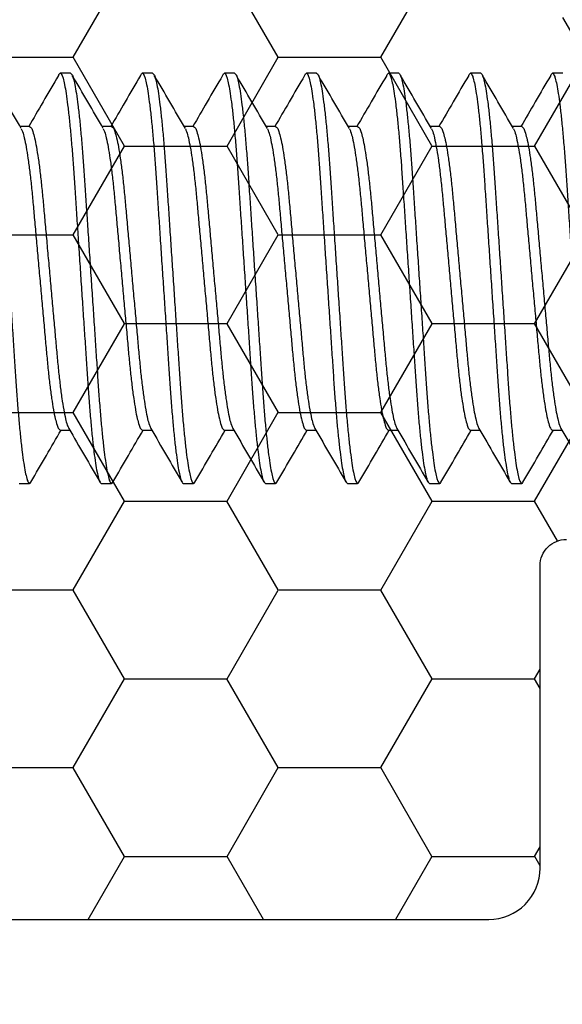
# Model space of a CAD drawing. Units: inches. Extents: x 0 to 298, y 0 to 50.
# Drawn here: x 10 to 10, y 19 to 19 of the extents above; entities that cross this region are included whole.
import ezdxf

# ---------------------------------------------------------------- set-up
doc = ezdxf.new("R2010")
doc.units = ezdxf.units.IN
doc.header["$LTSCALE"] = 0.25
doc.header["$MEASUREMENT"] = 0
doc.layers.add('Arcadia-Profile', color=6, linetype='Continuous')
doc.layers.add('Arcadia-Shade', color=8, linetype='Continuous')
pattern_1 = [(0, (-18.35598, -59.38041), (0.09375, 0.054126588), [0.0625, -0.125]), (120, (-18.35598, -59.38041), (-0.09375, 0.054126588), [0.0625, -0.125]), (60, (-18.35598, -59.38041), (0, 0.108253175), [-0.125, 0.0625])]

# ---------------------------------------------------------------- blocks, each defined once
blk = doc.blocks.new('*U197')
at = {"layer": 'Arcadia-Profile'}
for p, q in [((5.30625, 0.125), (5.3, 0.125)), ((5.35625, 0.125), (5.35, 0.125)), ((5.40625, 0.125), (5.4, 0.125)), ((5.45625, 0.125), (5.45, 0.125)), ((5.50625, 0.125), (5.5, 0.125)), ((5.55625, 0.125), (5.55, 0.125)), ((5.60625, 0.125), (5.6, 0.125)), ((5.28125, 0.09252), (5.27551, 0.09252)), ((5.28125, 0.09252), (5.27551, 0.09252)), ((5.33125, 0.09252), (5.32551, 0.09252)), ((5.33125, 0.09252), (5.32551, 0.09252)), ((5.38125, 0.09252), (5.37551, 0.09252)), ((5.38125, 0.09252), (5.37551, 0.09252)), ((5.38125, 0.09252), (5.37551, 0.09252)), ((5.43125, 0.09252), (5.42551, 0.09252)), ((5.43125, 0.09252), (5.42551, 0.09252)), ((5.48125, 0.09252), (5.47551, 0.09252)), ((5.48125, 0.09252), (5.47551, 0.09252)), ((5.53125, 0.09252), (5.52551, 0.09252)), ((5.53125, 0.09252), (5.52551, 0.09252)), ((5.58125, 0.09252), (5.57551, 0.09252)), ((5.58125, 0.09252), (5.57551, 0.09252)), ((5.3, -0.09252), (5.30573, -0.09252)), ((5.35, -0.09252), (5.35573, -0.09252)), ((5.4, -0.09252), (5.40573, -0.09252)), ((5.45, -0.09252), (5.45573, -0.09252)), ((5.5, -0.09252), (5.50573, -0.09252)), ((5.55, -0.09252), (5.55573, -0.09252)), ((5.6, -0.09252), (5.60573, -0.09252)), ((5.275, -0.125), (5.28125, -0.125)), ((5.325, -0.125), (5.33125, -0.125)), ((5.375, -0.125), (5.38125, -0.125)), ((5.425, -0.125), (5.43125, -0.125)), ((5.475, -0.125), (5.48125, -0.125)), ((5.525, -0.125), (5.53125, -0.125)), ((5.575, -0.125), (5.58125, -0.125))]:
    blk.add_line(p, q, dxfattribs=at)
for points, knots in [([(5.25625, 0.125), (5.25654, 0.12477), (5.25748, 0.12403), (5.25803, 0.12144), (5.25902, 0.11768), (5.25987, 0.11221), (5.26083, 0.10534), (5.26175, 0.09709), (5.26266, 0.08767), (5.26353, 0.07729), (5.26435, 0.06614), (5.26513, 0.05424), (5.26598, 0.04157), (5.26688, 0.02815), (5.2678, 0.01421), (5.26875, 0), (5.2697, -0.01421), (5.27063, -0.02815), (5.27152, -0.04157), (5.27237, -0.05424), (5.27315, -0.06614), (5.27397, -0.07729), (5.27484, -0.08767), (5.27575, -0.09709), (5.27668, -0.10533), (5.27763, -0.11224), (5.27848, -0.11761), (5.27948, -0.12158), (5.28001, -0.12378), (5.28126, -0.12536), (5.28177, -0.12465), (5.28202, -0.1243)], [0, 0, 0, 0, 0.004313, 0.013906, 0.029542, 0.051299, 0.078934, 0.111944, 0.149615, 0.191072, 0.235349, 0.282065, 0.332405, 0.385787, 0.44131, 0.497939, 0.554567, 0.61009, 0.663473, 0.713813, 0.760529, 0.804805, 0.846262, 0.883933, 0.916944, 0.944578, 0.966335, 0.981972, 0.991565, 0.995878, 1, 1, 1, 1]), ([(5.27622, 0.09131), (5.27307, 0.09671), (5.26676, 0.10752), (5.26046, 0.11833), (5.25731, 0.12375)], [0, 0, 0, 0, 0.4995571, 1, 1, 1, 1]), ([(5.29894, 0.12375), (5.29579, 0.11833), (5.28973, 0.10792), (5.28366, 0.09752), (5.28074, 0.09252)], [0, 0, 0, 0, 0.519922, 1, 1, 1, 1]), ([(5.29894, 0.12359), (5.299, 0.12381), (5.29917, 0.12436), (5.30002, 0.12538), (5.30122, 0.12378), (5.30179, 0.12158), (5.30277, 0.11761), (5.30363, 0.11224), (5.30458, 0.10533), (5.3055, 0.09709), (5.30641, 0.08767), (5.30728, 0.07729), (5.3081, 0.06614), (5.30888, 0.05424), (5.30973, 0.04157), (5.31063, 0.02815), (5.31155, 0.01421), (5.3125, 0), (5.31345, -0.01421), (5.31438, -0.02815), (5.31527, -0.04157), (5.31612, -0.05424), (5.3169, -0.06614), (5.31772, -0.07729), (5.31859, -0.08767), (5.3195, -0.09709), (5.32043, -0.10534), (5.32138, -0.11221), (5.32223, -0.11768), (5.32323, -0.12144), (5.32377, -0.12403), (5.32471, -0.12477), (5.325, -0.125)], [0, 0, 0, 0, 0.002856, 0.007156, 0.011458, 0.021022, 0.03661, 0.058301, 0.085851, 0.118761, 0.156317, 0.197648, 0.241789, 0.288363, 0.338549, 0.391769, 0.447122, 0.503578, 0.560034, 0.615388, 0.668608, 0.718794, 0.765368, 0.809509, 0.850839, 0.888395, 0.921305, 0.948856, 0.970546, 0.986135, 0.995698, 1, 1, 1, 1]), ([(5.30625, 0.125), (5.30654, 0.12477), (5.30748, 0.12403), (5.30803, 0.12144), (5.30902, 0.11768), (5.30987, 0.11221), (5.31083, 0.10534), (5.31175, 0.09709), (5.31266, 0.08767), (5.31353, 0.07729), (5.31435, 0.06614), (5.31513, 0.05424), (5.31598, 0.04157), (5.31688, 0.02815), (5.3178, 0.01421), (5.31875, 0), (5.3197, -0.01421), (5.32063, -0.02815), (5.32152, -0.04157), (5.32237, -0.05424), (5.32315, -0.06614), (5.32397, -0.07729), (5.32484, -0.08767), (5.32575, -0.09709), (5.32668, -0.10533), (5.32763, -0.11224), (5.32848, -0.11761), (5.32948, -0.12158), (5.33001, -0.12378), (5.33126, -0.12536), (5.33177, -0.12465), (5.33202, -0.1243)], [0, 0, 0, 0, 0.004313, 0.013906, 0.029542, 0.051299, 0.078934, 0.111945, 0.149615, 0.191072, 0.235349, 0.282065, 0.332405, 0.385787, 0.44131, 0.497939, 0.554568, 0.610091, 0.663473, 0.713813, 0.760529, 0.804806, 0.846263, 0.883933, 0.916944, 0.944579, 0.966336, 0.981972, 0.991565, 0.995878, 1, 1, 1, 1]), ([(5.32622, 0.09131), (5.32307, 0.09671), (5.31676, 0.10752), (5.31046, 0.11833), (5.30731, 0.12375)], [0, 0, 0, 0, 0.499557, 1, 1, 1, 1]), ([(5.34894, 0.12375), (5.34579, 0.11833), (5.33973, 0.10792), (5.33366, 0.09752), (5.33074, 0.09252)], [0, 0, 0, 0, 0.519922, 1, 1, 1, 1]), ([(5.34894, 0.12359), (5.349, 0.12381), (5.34917, 0.12436), (5.35002, 0.12538), (5.35122, 0.12378), (5.35178, 0.12158), (5.35277, 0.11761), (5.35363, 0.11224), (5.35458, 0.10533), (5.3555, 0.09709), (5.35641, 0.08767), (5.35728, 0.07729), (5.3581, 0.06614), (5.35888, 0.05424), (5.35973, 0.04157), (5.36063, 0.02815), (5.36155, 0.01421), (5.3625, 0), (5.36345, -0.01421), (5.36438, -0.02815), (5.36527, -0.04157), (5.36612, -0.05424), (5.3669, -0.06614), (5.36772, -0.07729), (5.36859, -0.08767), (5.3695, -0.09709), (5.37043, -0.10534), (5.37138, -0.11221), (5.37223, -0.11768), (5.37323, -0.12144), (5.37377, -0.12403), (5.37471, -0.12477), (5.375, -0.125)], [0, 0, 0, 0, 0.002857, 0.0071573, 0.0114575, 0.0210209, 0.0366094, 0.0582999, 0.0858506, 0.1187605, 0.1563166, 0.1976471, 0.2417885, 0.2883624, 0.3385487, 0.3917687, 0.4471225, 0.5035785, 0.5600345, 0.6153882, 0.6686081, 0.7187945, 0.7653684, 0.8095097, 0.8508402, 0.8883963, 0.9213065, 0.9488569, 0.9705474, 0.9861364, 0.9956997, 1, 1, 1, 1]), ([(5.35625, 0.125), (5.35654, 0.12477), (5.35748, 0.12403), (5.35803, 0.12144), (5.35902, 0.11768), (5.35987, 0.11221), (5.36083, 0.10534), (5.36175, 0.09709), (5.36266, 0.08767), (5.36353, 0.07729), (5.36435, 0.06614), (5.36513, 0.05424), (5.36598, 0.04157), (5.36687, 0.02815), (5.3678, 0.01421), (5.36875, 0), (5.3697, -0.01421), (5.37063, -0.02815), (5.37152, -0.04157), (5.37237, -0.05424), (5.37315, -0.06614), (5.37397, -0.07729), (5.37484, -0.08767), (5.37575, -0.09709), (5.37668, -0.10533), (5.37763, -0.11224), (5.37848, -0.11761), (5.37948, -0.12158), (5.38001, -0.12378), (5.38126, -0.12536), (5.38177, -0.12465), (5.38202, -0.1243)], [0, 0, 0, 0, 0.004313, 0.013906, 0.029543, 0.051299, 0.078934, 0.111945, 0.149616, 0.191073, 0.235349, 0.282065, 0.332405, 0.385788, 0.441311, 0.497939, 0.554568, 0.610091, 0.663473, 0.713813, 0.76053, 0.804806, 0.846263, 0.883934, 0.916944, 0.944579, 0.966336, 0.981972, 0.991565, 0.995878, 1, 1, 1, 1]), ([(5.37622, 0.09131), (5.37307, 0.09671), (5.36676, 0.10752), (5.36046, 0.11833), (5.35731, 0.12375)], [0, 0, 0, 0, 0.4995571, 1, 1, 1, 1]), ([(5.39894, 0.12375), (5.39579, 0.11833), (5.38973, 0.10792), (5.38366, 0.09752), (5.38074, 0.09252)], [0, 0, 0, 0, 0.519918, 1, 1, 1, 1]), ([(5.39894, 0.12359), (5.399, 0.12381), (5.39917, 0.12436), (5.40002, 0.12538), (5.40122, 0.12378), (5.40178, 0.12158), (5.40277, 0.11761), (5.40363, 0.11224), (5.40458, 0.10533), (5.4055, 0.09709), (5.40641, 0.08767), (5.40728, 0.07729), (5.4081, 0.06614), (5.40888, 0.05424), (5.40973, 0.04157), (5.41063, 0.02815), (5.41155, 0.01421), (5.4125, 0), (5.41345, -0.01421), (5.41438, -0.02815), (5.41527, -0.04157), (5.41612, -0.05424), (5.4169, -0.06614), (5.41772, -0.07729), (5.41859, -0.08767), (5.4195, -0.09709), (5.42043, -0.10534), (5.42138, -0.11221), (5.42223, -0.11768), (5.42323, -0.12144), (5.42377, -0.12403), (5.42471, -0.12477), (5.425, -0.125)], [0, 0, 0, 0, 0.002857, 0.007157, 0.011458, 0.021021, 0.036609, 0.0583, 0.085851, 0.118761, 0.156317, 0.197647, 0.241788, 0.288362, 0.338549, 0.391769, 0.447122, 0.503578, 0.560034, 0.615388, 0.668608, 0.718795, 0.765368, 0.80951, 0.85084, 0.888396, 0.921306, 0.948857, 0.970547, 0.986136, 0.9957, 1, 1, 1, 1]), ([(5.40625, 0.125), (5.40654, 0.12477), (5.40748, 0.12403), (5.40803, 0.12144), (5.40902, 0.11768), (5.40987, 0.11221), (5.41083, 0.10534), (5.41175, 0.09709), (5.41266, 0.08767), (5.41353, 0.07729), (5.41435, 0.06614), (5.41513, 0.05424), (5.41598, 0.04157), (5.41687, 0.02815), (5.4178, 0.01421), (5.41875, 0), (5.4197, -0.01421), (5.42063, -0.02815), (5.42152, -0.04157), (5.42237, -0.05424), (5.42315, -0.06614), (5.42397, -0.07729), (5.42484, -0.08767), (5.42575, -0.09709), (5.42668, -0.10533), (5.42763, -0.11224), (5.42848, -0.11761), (5.42948, -0.12158), (5.43001, -0.12378), (5.43126, -0.12536), (5.43177, -0.12465), (5.43202, -0.1243)], [0, 0, 0, 0, 0.004313, 0.013906, 0.029543, 0.051299, 0.078934, 0.111945, 0.149616, 0.191073, 0.235349, 0.282065, 0.332405, 0.385788, 0.441311, 0.497939, 0.554568, 0.610091, 0.663473, 0.713813, 0.76053, 0.804806, 0.846263, 0.883934, 0.916944, 0.944579, 0.966336, 0.981972, 0.991565, 0.995878, 1, 1, 1, 1]), ([(5.42622, 0.09131), (5.42307, 0.09671), (5.41676, 0.10752), (5.41046, 0.11833), (5.40731, 0.12375)], [0, 0, 0, 0, 0.499557, 1, 1, 1, 1]), ([(5.44894, 0.12375), (5.44579, 0.11833), (5.43973, 0.10792), (5.43366, 0.09752), (5.43074, 0.09252)], [0, 0, 0, 0, 0.519922, 1, 1, 1, 1]), ([(5.44894, 0.12359), (5.449, 0.12381), (5.44917, 0.12436), (5.45002, 0.12538), (5.45122, 0.12378), (5.45178, 0.12158), (5.45277, 0.11761), (5.45362, 0.11224), (5.45458, 0.10533), (5.4555, 0.09709), (5.45641, 0.08767), (5.45728, 0.07729), (5.4581, 0.06614), (5.45888, 0.05424), (5.45973, 0.04157), (5.46062, 0.02815), (5.46155, 0.01421), (5.4625, 0), (5.46345, -0.01421), (5.46438, -0.02815), (5.46527, -0.04157), (5.46612, -0.05424), (5.4669, -0.06614), (5.46772, -0.07729), (5.46859, -0.08767), (5.4695, -0.09709), (5.47043, -0.10534), (5.47138, -0.11221), (5.47224, -0.11768), (5.47323, -0.12144), (5.47377, -0.12403), (5.47471, -0.12477), (5.475, -0.125)], [0, 0, 0, 0, 0.0028562, 0.0071565, 0.0114567, 0.0210201, 0.0366086, 0.0582991, 0.0858499, 0.1187601, 0.156316, 0.1976465, 0.241788, 0.2883619, 0.3385483, 0.3917683, 0.4471222, 0.5035782, 0.5600343, 0.6153881, 0.6686081, 0.7187945, 0.7653684, 0.8095097, 0.8508405, 0.8883964, 0.9213066, 0.9488574, 0.9705479, 0.9861364, 0.9956997, 1, 1, 1, 1]), ([(5.45625, 0.125), (5.45654, 0.12477), (5.45748, 0.12403), (5.45803, 0.12144), (5.45902, 0.11768), (5.45987, 0.11221), (5.46083, 0.10534), (5.46175, 0.09709), (5.46266, 0.08767), (5.46353, 0.07729), (5.46435, 0.06614), (5.46513, 0.05424), (5.46598, 0.04157), (5.46688, 0.02815), (5.4678, 0.01421), (5.46875, 0), (5.4697, -0.01421), (5.47063, -0.02815), (5.47152, -0.04157), (5.47237, -0.05424), (5.47315, -0.06614), (5.47397, -0.07729), (5.47484, -0.08767), (5.47575, -0.09709), (5.47668, -0.10533), (5.47763, -0.11224), (5.47848, -0.11761), (5.47948, -0.12158), (5.48001, -0.12378), (5.48126, -0.12536), (5.48177, -0.12465), (5.48202, -0.1243)], [0, 0, 0, 0, 0.004315, 0.013908, 0.029544, 0.051301, 0.078935, 0.111946, 0.149617, 0.191073, 0.235349, 0.282066, 0.332405, 0.385788, 0.441311, 0.497939, 0.554567, 0.61009, 0.663473, 0.713812, 0.760529, 0.804805, 0.846261, 0.883932, 0.916943, 0.944577, 0.966334, 0.98197, 0.991563, 0.995878, 1, 1, 1, 1]), ([(5.47622, 0.09131), (5.47307, 0.09671), (5.46676, 0.10752), (5.46046, 0.11833), (5.45731, 0.12375)], [0, 0, 0, 0, 0.499553, 1, 1, 1, 1]), ([(5.49894, 0.12375), (5.49579, 0.11833), (5.48973, 0.10792), (5.48366, 0.09752), (5.48074, 0.09252)], [0, 0, 0, 0, 0.519922, 1, 1, 1, 1]), ([(5.49894, 0.12359), (5.499, 0.12381), (5.49917, 0.12436), (5.50002, 0.12538), (5.50122, 0.12378), (5.50178, 0.12158), (5.50277, 0.11761), (5.50363, 0.11224), (5.50458, 0.10533), (5.5055, 0.09709), (5.50641, 0.08767), (5.50728, 0.07729), (5.5081, 0.06614), (5.50888, 0.05424), (5.50973, 0.04157), (5.51062, 0.02815), (5.51155, 0.01421), (5.5125, 0), (5.51345, -0.01421), (5.51438, -0.02815), (5.51527, -0.04157), (5.51612, -0.05424), (5.5169, -0.06614), (5.51772, -0.07729), (5.51859, -0.08767), (5.5195, -0.09709), (5.52043, -0.10534), (5.52138, -0.11221), (5.52223, -0.11768), (5.52323, -0.12144), (5.52377, -0.12403), (5.52471, -0.12477), (5.525, -0.125)], [0, 0, 0, 0, 0.002856, 0.007156, 0.011457, 0.02102, 0.036609, 0.0583, 0.08585, 0.11876, 0.156316, 0.197647, 0.241788, 0.288362, 0.338549, 0.391769, 0.447122, 0.503578, 0.560034, 0.615388, 0.668608, 0.718795, 0.765369, 0.80951, 0.850841, 0.888397, 0.921307, 0.948857, 0.970548, 0.986136, 0.9957, 1, 1, 1, 1]), ([(5.50625, 0.125), (5.50654, 0.12477), (5.50748, 0.12403), (5.50803, 0.12144), (5.50902, 0.11768), (5.50987, 0.11221), (5.51083, 0.10534), (5.51175, 0.09709), (5.51266, 0.08767), (5.51353, 0.07729), (5.51435, 0.06614), (5.51513, 0.05424), (5.51598, 0.04157), (5.51688, 0.02815), (5.5178, 0.01421), (5.51875, 0), (5.5197, -0.01421), (5.52063, -0.02815), (5.52152, -0.04157), (5.52237, -0.05424), (5.52315, -0.06614), (5.52397, -0.07729), (5.52484, -0.08767), (5.52575, -0.09709), (5.52668, -0.10533), (5.52763, -0.11224), (5.52848, -0.11761), (5.52948, -0.12158), (5.53001, -0.12378), (5.53126, -0.12536), (5.53177, -0.12465), (5.53202, -0.1243)], [0, 0, 0, 0, 0.004313, 0.013906, 0.029542, 0.051299, 0.078934, 0.111944, 0.149615, 0.191072, 0.235349, 0.282065, 0.332405, 0.385787, 0.44131, 0.497939, 0.554567, 0.61009, 0.663473, 0.713813, 0.760529, 0.804805, 0.846262, 0.883933, 0.916944, 0.944578, 0.966335, 0.981972, 0.991565, 0.995878, 1, 1, 1, 1]), ([(5.52622, 0.09131), (5.52307, 0.09671), (5.51676, 0.10752), (5.51046, 0.11833), (5.50731, 0.12375)], [0, 0, 0, 0, 0.4995571, 1, 1, 1, 1]), ([(5.54894, 0.12375), (5.54579, 0.11833), (5.53973, 0.10792), (5.53366, 0.09752), (5.53074, 0.09252)], [0, 0, 0, 0, 0.519922, 1, 1, 1, 1]), ([(5.54894, 0.12359), (5.549, 0.12381), (5.54917, 0.12436), (5.55002, 0.12538), (5.55122, 0.12378), (5.55178, 0.12158), (5.55277, 0.11761), (5.55363, 0.11224), (5.55458, 0.10533), (5.5555, 0.09709), (5.55641, 0.08767), (5.55728, 0.07729), (5.5581, 0.06614), (5.55888, 0.05424), (5.55973, 0.04157), (5.56063, 0.02815), (5.56155, 0.01421), (5.5625, 0), (5.56345, -0.01421), (5.56438, -0.02815), (5.56527, -0.04157), (5.56612, -0.05424), (5.5669, -0.06614), (5.56772, -0.07729), (5.56859, -0.08767), (5.5695, -0.09709), (5.57043, -0.10534), (5.57138, -0.11221), (5.57223, -0.11768), (5.57323, -0.12144), (5.57377, -0.12403), (5.57471, -0.12477), (5.575, -0.125)], [0, 0, 0, 0, 0.002856, 0.007156, 0.011458, 0.021022, 0.03661, 0.058301, 0.085851, 0.118761, 0.156317, 0.197648, 0.241789, 0.288363, 0.338549, 0.391769, 0.447122, 0.503578, 0.560034, 0.615388, 0.668608, 0.718794, 0.765368, 0.809509, 0.850839, 0.888395, 0.921305, 0.948856, 0.970546, 0.986135, 0.995698, 1, 1, 1, 1]), ([(5.55625, 0.125), (5.55654, 0.12477), (5.55748, 0.12403), (5.55803, 0.12144), (5.55902, 0.11768), (5.55987, 0.11221), (5.56083, 0.10534), (5.56175, 0.09709), (5.56266, 0.08767), (5.56353, 0.07729), (5.56435, 0.06614), (5.56513, 0.05424), (5.56598, 0.04157), (5.56687, 0.02815), (5.5678, 0.01421), (5.56875, 0), (5.5697, -0.01421), (5.57063, -0.02815), (5.57152, -0.04157), (5.57237, -0.05424), (5.57315, -0.06614), (5.57397, -0.07729), (5.57484, -0.08767), (5.57575, -0.09709), (5.57668, -0.10533), (5.57763, -0.11224), (5.57848, -0.11761), (5.57948, -0.12158), (5.58001, -0.12378), (5.58126, -0.12536), (5.58177, -0.12465), (5.58202, -0.1243)], [0, 0, 0, 0, 0.004313, 0.013906, 0.029542, 0.051299, 0.078934, 0.111945, 0.149615, 0.191072, 0.235349, 0.282065, 0.332405, 0.385787, 0.44131, 0.497939, 0.554568, 0.610091, 0.663473, 0.713813, 0.760529, 0.804806, 0.846263, 0.883933, 0.916944, 0.944579, 0.966336, 0.981972, 0.991565, 0.995878, 1, 1, 1, 1]), ([(5.57622, 0.09131), (5.57307, 0.09671), (5.56676, 0.10752), (5.56046, 0.11833), (5.55731, 0.12375)], [0, 0, 0, 0, 0.499557, 1, 1, 1, 1]), ([(5.59894, 0.12375), (5.59579, 0.11833), (5.58973, 0.10792), (5.58366, 0.09752), (5.58074, 0.09252)], [0, 0, 0, 0, 0.519922, 1, 1, 1, 1]), ([(5.59894, 0.12359), (5.599, 0.12381), (5.59917, 0.12436), (5.60002, 0.12538), (5.60122, 0.12378), (5.60178, 0.12158), (5.60277, 0.11761), (5.60363, 0.11224), (5.60458, 0.10533), (5.6055, 0.09709), (5.60641, 0.08767), (5.60728, 0.07729), (5.6081, 0.06614), (5.60888, 0.05424), (5.60973, 0.04157), (5.61063, 0.02815), (5.61155, 0.01421), (5.6125, 0), (5.61345, -0.01421), (5.61438, -0.02815), (5.61527, -0.04157), (5.61612, -0.05424), (5.6169, -0.06614), (5.61772, -0.07729), (5.61859, -0.08767), (5.6195, -0.09709), (5.62043, -0.10534), (5.62138, -0.11221), (5.62223, -0.11768), (5.62323, -0.12144), (5.62377, -0.12403), (5.62471, -0.12477), (5.625, -0.125)], [0, 0, 0, 0, 0.002857, 0.0071573, 0.0114575, 0.0210209, 0.0366094, 0.0582999, 0.0858506, 0.1187605, 0.1563166, 0.1976471, 0.2417885, 0.2883624, 0.3385487, 0.3917687, 0.4471225, 0.5035785, 0.5600345, 0.6153882, 0.6686081, 0.7187945, 0.7653684, 0.8095097, 0.8508402, 0.8883963, 0.9213065, 0.9488569, 0.9705474, 0.9861364, 0.9956997, 1, 1, 1, 1]), ([(5.27623, 0.09116), (5.27649, 0.0906), (5.27733, 0.08883), (5.27818, 0.08508), (5.27931, 0.07968), (5.28037, 0.07284), (5.28143, 0.06481), (5.28244, 0.05582), (5.28337, 0.04602), (5.28431, 0.03545), (5.28533, 0.02415), (5.2864, 0.01223), (5.2875, 0), (5.2886, -0.01223), (5.28968, -0.02415), (5.2907, -0.03545), (5.29164, -0.04602), (5.29257, -0.05582), (5.29358, -0.06481), (5.29463, -0.07285), (5.29573, -0.07966), (5.29675, -0.08514), (5.29789, -0.08893), (5.29861, -0.09159), (5.29966, -0.0923), (5.3, -0.09252)], [0, 0, 0, 0, 0.009895, 0.031646, 0.061582, 0.099095, 0.143134, 0.192328, 0.245135, 0.301929, 0.363429, 0.428302, 0.494937, 0.561572, 0.626445, 0.687945, 0.744739, 0.797545, 0.84674, 0.890779, 0.928291, 0.958228, 0.979979, 0.993522, 1, 1, 1, 1]), ([(5.28125, 0.09252), (5.28159, 0.0923), (5.28264, 0.09159), (5.28337, 0.08893), (5.28451, 0.08514), (5.28553, 0.07966), (5.28663, 0.07285), (5.28768, 0.06481), (5.28869, 0.05582), (5.28962, 0.04602), (5.29056, 0.03545), (5.29158, 0.02415), (5.29265, 0.01223), (5.29375, 0), (5.29485, -0.01223), (5.29593, -0.02415), (5.29695, -0.03545), (5.29789, -0.04602), (5.29882, -0.05582), (5.29983, -0.06481), (5.30089, -0.07284), (5.30195, -0.07968), (5.30307, -0.08508), (5.30396, -0.08895), (5.30486, -0.09083), (5.30518, -0.0915)], [0, 0, 0, 0, 0.006468, 0.019982, 0.04169, 0.071566, 0.109003, 0.152953, 0.202049, 0.254749, 0.311429, 0.372805, 0.437547, 0.504049, 0.57055, 0.635292, 0.696668, 0.753348, 0.806048, 0.855144, 0.899094, 0.936531, 0.966407, 0.988115, 1, 1, 1, 1]), ([(5.32623, 0.09116), (5.32649, 0.0906), (5.32733, 0.08883), (5.32818, 0.08508), (5.32931, 0.07968), (5.33037, 0.07284), (5.33143, 0.06481), (5.33244, 0.05582), (5.33337, 0.04602), (5.33431, 0.03545), (5.33533, 0.02415), (5.3364, 0.01223), (5.3375, 0), (5.3386, -0.01223), (5.33968, -0.02415), (5.3407, -0.03545), (5.34164, -0.04602), (5.34257, -0.05582), (5.34358, -0.06481), (5.34463, -0.07285), (5.34573, -0.07966), (5.34675, -0.08514), (5.34789, -0.08893), (5.34861, -0.09159), (5.34966, -0.0923), (5.35, -0.09252)], [0, 0, 0, 0, 0.009895, 0.031646, 0.061582, 0.099095, 0.143133, 0.192328, 0.245134, 0.301928, 0.363428, 0.428301, 0.494936, 0.561571, 0.626443, 0.687943, 0.744737, 0.797544, 0.846738, 0.890777, 0.928289, 0.958225, 0.979977, 0.993519, 1, 1, 1, 1]), ([(5.33125, 0.09252), (5.33159, 0.0923), (5.33264, 0.09159), (5.33337, 0.08893), (5.33451, 0.08514), (5.33553, 0.07966), (5.33663, 0.07285), (5.33768, 0.06481), (5.33869, 0.05582), (5.33962, 0.04602), (5.34056, 0.03545), (5.34158, 0.02415), (5.34265, 0.01223), (5.34375, 0), (5.34485, -0.01223), (5.34593, -0.02415), (5.34695, -0.03545), (5.34789, -0.04602), (5.34882, -0.05582), (5.34983, -0.06481), (5.35089, -0.07284), (5.35195, -0.07968), (5.35307, -0.08508), (5.35396, -0.08895), (5.35486, -0.09083), (5.35518, -0.0915)], [0, 0, 0, 0, 0.006468, 0.019982, 0.04169, 0.071566, 0.109003, 0.152953, 0.202049, 0.254749, 0.311429, 0.372805, 0.437547, 0.504048, 0.570549, 0.635291, 0.696667, 0.753347, 0.806047, 0.855143, 0.899093, 0.93653, 0.966406, 0.988114, 1, 1, 1, 1]), ([(5.37623, 0.09116), (5.37649, 0.0906), (5.37733, 0.08883), (5.37818, 0.08508), (5.37931, 0.07968), (5.38037, 0.07284), (5.38143, 0.06481), (5.38244, 0.05582), (5.38337, 0.04602), (5.38431, 0.03545), (5.38533, 0.02415), (5.3864, 0.01223), (5.3875, 0), (5.3886, -0.01223), (5.38968, -0.02415), (5.3907, -0.03545), (5.39164, -0.04602), (5.39257, -0.05582), (5.39358, -0.06481), (5.39463, -0.07285), (5.39573, -0.07966), (5.39675, -0.08514), (5.39789, -0.08893), (5.39861, -0.09159), (5.39966, -0.0923), (5.4, -0.09252)], [0, 0, 0, 0, 0.009895, 0.031646, 0.061582, 0.099095, 0.143133, 0.192328, 0.245134, 0.301928, 0.363428, 0.428301, 0.494936, 0.561571, 0.626443, 0.687943, 0.744737, 0.797544, 0.846738, 0.890777, 0.928289, 0.958225, 0.979977, 0.993519, 1, 1, 1, 1]), ([(5.38125, 0.09252), (5.38159, 0.0923), (5.38264, 0.09159), (5.38337, 0.08893), (5.38451, 0.08514), (5.38553, 0.07966), (5.38663, 0.07285), (5.38768, 0.06481), (5.38869, 0.05582), (5.38962, 0.04602), (5.39056, 0.03545), (5.39158, 0.02415), (5.39265, 0.01223), (5.39375, 0), (5.39485, -0.01223), (5.39593, -0.02415), (5.39695, -0.03545), (5.39789, -0.04602), (5.39882, -0.05582), (5.39982, -0.06481), (5.40089, -0.07284), (5.40195, -0.07968), (5.40307, -0.08508), (5.40396, -0.08895), (5.40486, -0.09083), (5.40518, -0.0915)], [0, 0, 0, 0, 0.006468, 0.019982, 0.04169, 0.071566, 0.109003, 0.152953, 0.202049, 0.254749, 0.311429, 0.372805, 0.437547, 0.504048, 0.570549, 0.635291, 0.696667, 0.753347, 0.806047, 0.855143, 0.899093, 0.93653, 0.966406, 0.988114, 1, 1, 1, 1]), ([(5.42623, 0.09116), (5.42649, 0.0906), (5.42733, 0.08883), (5.42818, 0.08508), (5.4293, 0.07968), (5.43037, 0.07284), (5.43143, 0.06481), (5.43244, 0.05582), (5.43337, 0.04602), (5.43431, 0.03545), (5.43533, 0.02415), (5.4364, 0.01223), (5.4375, 0), (5.4386, -0.01223), (5.43968, -0.02415), (5.4407, -0.03545), (5.44164, -0.04602), (5.44257, -0.05582), (5.44358, -0.06481), (5.44463, -0.07285), (5.44573, -0.07966), (5.44675, -0.08514), (5.44789, -0.08893), (5.44861, -0.09159), (5.44966, -0.0923), (5.45, -0.09252)], [0, 0, 0, 0, 0.009893, 0.031646, 0.061581, 0.099094, 0.143132, 0.192327, 0.245134, 0.301928, 0.363428, 0.4283, 0.494936, 0.561571, 0.626443, 0.687943, 0.744737, 0.797544, 0.846739, 0.890777, 0.92829, 0.958226, 0.979978, 0.993519, 1, 1, 1, 1]), ([(5.43125, 0.09252), (5.43159, 0.0923), (5.43264, 0.09159), (5.43337, 0.08893), (5.4345, 0.08514), (5.43553, 0.07966), (5.43663, 0.07285), (5.43768, 0.06481), (5.43869, 0.05582), (5.43962, 0.04602), (5.44056, 0.03545), (5.44158, 0.02415), (5.44265, 0.01223), (5.44375, 0), (5.44485, -0.01223), (5.44593, -0.02415), (5.44695, -0.03545), (5.44789, -0.04602), (5.44882, -0.05582), (5.44982, -0.06481), (5.45089, -0.07284), (5.45195, -0.07968), (5.45307, -0.08508), (5.45396, -0.08895), (5.45486, -0.09083), (5.45518, -0.0915)], [0, 0, 0, 0, 0.006468, 0.019983, 0.041691, 0.071567, 0.109004, 0.152954, 0.202049, 0.25475, 0.311429, 0.372805, 0.437548, 0.504049, 0.57055, 0.635292, 0.696668, 0.753348, 0.806048, 0.855144, 0.899094, 0.93653, 0.966406, 0.988114, 1, 1, 1, 1]), ([(5.47623, 0.09116), (5.47649, 0.0906), (5.47733, 0.08883), (5.47818, 0.08508), (5.4793, 0.07968), (5.48037, 0.07284), (5.48143, 0.06481), (5.48244, 0.05582), (5.48337, 0.04602), (5.48431, 0.03545), (5.48533, 0.02415), (5.4864, 0.01223), (5.4875, 0), (5.4886, -0.01223), (5.48968, -0.02415), (5.4907, -0.03545), (5.49164, -0.04602), (5.49257, -0.05582), (5.49358, -0.06481), (5.49463, -0.07285), (5.49573, -0.07966), (5.49675, -0.08514), (5.49789, -0.08893), (5.49861, -0.09159), (5.49966, -0.0923), (5.5, -0.09252)], [0, 0, 0, 0, 0.009893, 0.031646, 0.061581, 0.099094, 0.143132, 0.192327, 0.245134, 0.301928, 0.363428, 0.428301, 0.494936, 0.561571, 0.626443, 0.687943, 0.744737, 0.797544, 0.846739, 0.890777, 0.92829, 0.958226, 0.979978, 0.993519, 1, 1, 1, 1]), ([(5.48125, 0.09252), (5.48159, 0.0923), (5.48264, 0.09159), (5.48337, 0.08893), (5.4845, 0.08514), (5.48553, 0.07966), (5.48663, 0.07285), (5.48768, 0.06481), (5.48869, 0.05582), (5.48962, 0.04602), (5.49056, 0.03545), (5.49158, 0.02415), (5.49265, 0.01223), (5.49375, 0), (5.49485, -0.01223), (5.49593, -0.02415), (5.49695, -0.03545), (5.49789, -0.04602), (5.49882, -0.05582), (5.49982, -0.06481), (5.50089, -0.07284), (5.50195, -0.07968), (5.50307, -0.08508), (5.50396, -0.08895), (5.50486, -0.09083), (5.50518, -0.0915)], [0, 0, 0, 0, 0.006465, 0.019981, 0.041688, 0.071565, 0.109002, 0.152952, 0.202048, 0.254748, 0.311428, 0.372804, 0.437546, 0.504048, 0.570549, 0.635291, 0.696667, 0.753347, 0.806048, 0.855143, 0.899093, 0.93653, 0.966406, 0.988114, 1, 1, 1, 1]), ([(5.52623, 0.09116), (5.52649, 0.0906), (5.52733, 0.08883), (5.52818, 0.08508), (5.52931, 0.07968), (5.53037, 0.07284), (5.53143, 0.06481), (5.53244, 0.05582), (5.53337, 0.04602), (5.53431, 0.03545), (5.53533, 0.02415), (5.5364, 0.01223), (5.5375, 0), (5.5386, -0.01223), (5.53968, -0.02415), (5.5407, -0.03545), (5.54164, -0.04602), (5.54257, -0.05582), (5.54358, -0.06481), (5.54463, -0.07285), (5.54573, -0.07966), (5.54675, -0.08514), (5.54789, -0.08893), (5.54861, -0.09159), (5.54966, -0.0923), (5.55, -0.09252)], [0, 0, 0, 0, 0.009895, 0.031646, 0.061582, 0.099095, 0.143134, 0.192328, 0.245135, 0.301929, 0.363429, 0.428302, 0.494937, 0.561572, 0.626445, 0.687945, 0.744739, 0.797545, 0.84674, 0.890779, 0.928291, 0.958228, 0.979979, 0.993522, 1, 1, 1, 1]), ([(5.53125, 0.09252), (5.53159, 0.0923), (5.53264, 0.09159), (5.53337, 0.08893), (5.53451, 0.08514), (5.53553, 0.07966), (5.53663, 0.07285), (5.53768, 0.06481), (5.53869, 0.05582), (5.53962, 0.04602), (5.54056, 0.03545), (5.54158, 0.02415), (5.54265, 0.01223), (5.54375, 0), (5.54485, -0.01223), (5.54593, -0.02415), (5.54695, -0.03545), (5.54789, -0.04602), (5.54882, -0.05582), (5.54982, -0.06481), (5.55089, -0.07284), (5.55195, -0.07968), (5.55307, -0.08508), (5.55396, -0.08895), (5.55486, -0.09083), (5.55518, -0.0915)], [0, 0, 0, 0, 0.006468, 0.019982, 0.04169, 0.071566, 0.109003, 0.152953, 0.202049, 0.254749, 0.311429, 0.372805, 0.437547, 0.504049, 0.57055, 0.635292, 0.696668, 0.753348, 0.806048, 0.855144, 0.899094, 0.936531, 0.966407, 0.988115, 1, 1, 1, 1]), ([(5.57623, 0.09116), (5.57649, 0.0906), (5.57733, 0.08883), (5.57818, 0.08508), (5.57931, 0.07968), (5.58037, 0.07284), (5.58143, 0.06481), (5.58244, 0.05582), (5.58337, 0.04602), (5.58431, 0.03545), (5.58533, 0.02415), (5.5864, 0.01223), (5.5875, 0), (5.5886, -0.01223), (5.58968, -0.02415), (5.5907, -0.03545), (5.59164, -0.04602), (5.59257, -0.05582), (5.59358, -0.06481), (5.59463, -0.07285), (5.59573, -0.07966), (5.59675, -0.08514), (5.59789, -0.08893), (5.59861, -0.09159), (5.59966, -0.0923), (5.6, -0.09252)], [0, 0, 0, 0, 0.009895, 0.031646, 0.061582, 0.099095, 0.143133, 0.192328, 0.245134, 0.301928, 0.363428, 0.428301, 0.494936, 0.561571, 0.626443, 0.687943, 0.744737, 0.797544, 0.846738, 0.890777, 0.928289, 0.958225, 0.979977, 0.993519, 1, 1, 1, 1]), ([(5.58125, 0.09252), (5.58159, 0.0923), (5.58264, 0.09159), (5.58337, 0.08893), (5.58451, 0.08514), (5.58553, 0.07966), (5.58663, 0.07285), (5.58768, 0.06481), (5.58869, 0.05582), (5.58962, 0.04602), (5.59056, 0.03545), (5.59158, 0.02415), (5.59265, 0.01223), (5.59375, 0), (5.59485, -0.01223), (5.59593, -0.02415), (5.59695, -0.03545), (5.59789, -0.04602), (5.59882, -0.05582), (5.59982, -0.06481), (5.60089, -0.07284), (5.60195, -0.07968), (5.60307, -0.08508), (5.60396, -0.08895), (5.60486, -0.09083), (5.60518, -0.0915)], [0, 0, 0, 0, 0.006468, 0.019982, 0.04169, 0.071566, 0.109003, 0.152953, 0.202049, 0.254749, 0.311429, 0.372805, 0.437547, 0.504048, 0.570549, 0.635291, 0.696667, 0.753347, 0.806047, 0.855143, 0.899093, 0.93653, 0.966406, 0.988114, 1, 1, 1, 1]), ([(5.28202, -0.12433), (5.2852, -0.11886), (5.29135, -0.10826), (5.29753, -0.09766), (5.30052, -0.09252)], [0, 0, 0, 0, 0.515309, 1, 1, 1, 1]), ([(5.30518, -0.09158), (5.30836, -0.09703), (5.31472, -0.10794), (5.32106, -0.11886), (5.32423, -0.12433)], [0, 0, 0, 0, 0.499603, 1, 1, 1, 1]), ([(5.33202, -0.12433), (5.3352, -0.11886), (5.34135, -0.10826), (5.34753, -0.09766), (5.35052, -0.09252)], [0, 0, 0, 0, 0.515304, 1, 1, 1, 1]), ([(5.35518, -0.09158), (5.35836, -0.09703), (5.36472, -0.10794), (5.37106, -0.11886), (5.37423, -0.12433)], [0, 0, 0, 0, 0.499603, 1, 1, 1, 1]), ([(5.38202, -0.12433), (5.3852, -0.11886), (5.39135, -0.10826), (5.39753, -0.09766), (5.40052, -0.09252)], [0, 0, 0, 0, 0.515301, 1, 1, 1, 1]), ([(5.40518, -0.09158), (5.40836, -0.09703), (5.41472, -0.10794), (5.42106, -0.11886), (5.42423, -0.12433)], [0, 0, 0, 0, 0.4996028, 1, 1, 1, 1]), ([(5.43202, -0.12433), (5.4352, -0.11886), (5.44135, -0.10826), (5.44753, -0.09766), (5.45052, -0.09252)], [0, 0, 0, 0, 0.515301, 1, 1, 1, 1]), ([(5.45518, -0.09158), (5.45836, -0.09703), (5.46472, -0.10794), (5.47106, -0.11886), (5.47423, -0.12433)], [0, 0, 0, 0, 0.4996028, 1, 1, 1, 1]), ([(5.48202, -0.12433), (5.4852, -0.11886), (5.49135, -0.10826), (5.49753, -0.09766), (5.50052, -0.09252)], [0, 0, 0, 0, 0.515309, 1, 1, 1, 1]), ([(5.50518, -0.09158), (5.50836, -0.09703), (5.51472, -0.10794), (5.52106, -0.11886), (5.52423, -0.12433)], [0, 0, 0, 0, 0.499603, 1, 1, 1, 1]), ([(5.53202, -0.12433), (5.5352, -0.11886), (5.54135, -0.10826), (5.54753, -0.09766), (5.55052, -0.09252)], [0, 0, 0, 0, 0.515309, 1, 1, 1, 1]), ([(5.55518, -0.09158), (5.55836, -0.09703), (5.56472, -0.10794), (5.57106, -0.11886), (5.57423, -0.12433)], [0, 0, 0, 0, 0.499603, 1, 1, 1, 1]), ([(5.58202, -0.12433), (5.5852, -0.11886), (5.59135, -0.10826), (5.59753, -0.09766), (5.60052, -0.09252)], [0, 0, 0, 0, 0.515304, 1, 1, 1, 1]), ([(5.60518, -0.09158), (5.60836, -0.09703), (5.61472, -0.10794), (5.62106, -0.11886), (5.62423, -0.12433)], [0, 0, 0, 0, 0.499603, 1, 1, 1, 1])]:
    blk.add_open_spline(points, degree=3, knots=knots, dxfattribs=at)

msp = doc.modelspace()

# ---------------------------------------------------------------- hatches: boundary and pattern name
at = {"layer": 'Arcadia-Shade', "lineweight": -3}
h = msp.add_hatch(dxfattribs=at)
h.set_pattern_fill('HONEY', color=256, scale=0.5)
h.set_pattern_definition(pattern_1)
h.paths.add_polyline_path([(12.04243, 19.71333, -0.414214), (12.03243, 19.70333), (11.96743, 19.70333, 1), (11.96743, 19.65333), (12.03243, 19.65333, -0.414214), (12.04243, 19.64333), (12.04243, 18.61833, -0.414213), (12.03243, 18.60833), (12.03243, 18.63083), (11.03243, 18.63083), (11.03243, 18.13083), (11.46134, 18.13083), (11.46134, 18.00583), (9.44834, 18.00583), (9.44834, 18.13083), (9.87747, 18.13083), (9.87747, 18.25583), (9.87747, 18.63083), (8.87747, 18.63083), (8.87747, 18.60833, -0.414213), (8.86747, 18.61833), (8.86747, 19.64333, -0.414214), (8.87747, 19.65333), (8.94247, 19.65333, 1), (8.94247, 19.70333), (8.87747, 19.70333, -0.414214), (8.86747, 19.71333), (8.86747, 20.12083, -0.414214), (8.87747, 20.13083), (9.36582, 20.13083), (9.38025, 20.13083, 0.26654), (9.37772, 20.05123), (9.401, 20.00658, 0.790644), (9.44834, 20.01781), (9.44834, 20.25583), (11.46134, 20.25583), (11.46134, 20.13083), (11.54408, 20.13083), (12.03243, 20.13083, -0.414214), (12.04243, 20.12083)])
h.paths.add_polyline_path([(10.87145, 20.01058), (10.77443, 20.01058, -0.400875), (10.76244, 20.02203, 0.302768), (10.75719, 20.02918), (10.72445, 20.04109, 0.493145), (10.71374, 20.03427), (10.70348, 19.91695, 0.961852), (10.71934, 19.91494, -0.270495), (10.7245, 19.92114), (10.78614, 19.94358, -0.843039), (10.80945, 19.93958), (10.80945, 19.90941, 0.414214), (10.79764, 19.92122), (10.78203, 19.92122, 0.131652), (10.7781, 19.92016), (10.71893, 19.88601, -0.155993), (10.71425, 19.88499, -0.210436), (10.67548, 19.90669), (10.61255, 19.99019, 0.235469), (10.58111, 20.00587), (10.37779, 20.00587), (10.31873, 20.00587, 0.235469), (10.28729, 19.99019), (10.22436, 19.90669, -0.210436), (10.18559, 19.88499, -0.155993), (10.18091, 19.88601), (10.12175, 19.92016, 0.131652), (10.11781, 19.92122), (10.1022, 19.92122, 0.385304), (10.09045, 19.91058), (10.09045, 19.93958, -0.843039), (10.11376, 19.94358), (10.1754, 19.92114, -0.270495), (10.18056, 19.91494, 0.961852), (10.19642, 19.91695), (10.18615, 20.03427, 0.493145), (10.17545, 20.04109), (10.14271, 20.02918, 0.302768), (10.13746, 20.02203, -0.400875), (10.12547, 20.01058), (10.02845, 20.01058, 0.414214), (10.01245, 19.99458), (10.01245, 19.63058, -0.414214), (9.98145, 19.59958), (8.89745, 19.59958, 0.414214), (8.88745, 19.58958), (8.88745, 19.28708), (8.90745, 19.28708, 0.414214), (8.89745, 19.27708), (8.89745, 18.67208, 0.414214), (8.90745, 18.66208), (9.99145, 18.66208, -0.414214), (10.02245, 18.63108), (10.02245, 18.59268, -1), (10.02245, 18.57268), (10.02245, 18.49268, -1), (10.02245, 18.47268), (10.02245, 18.26708, 0.414214), (10.03845, 18.25108), (10.13547, 18.25108, -0.400875), (10.14746, 18.23962, 0.302768), (10.15271, 18.23247), (10.18545, 18.22056, 0.493145), (10.19615, 18.22738), (10.20642, 18.3447, 0.961852), (10.19056, 18.34671, -0.270495), (10.1854, 18.34051), (10.12376, 18.31808, -0.843039), (10.10045, 18.32208), (10.10045, 18.35107, 0.385304), (10.1122, 18.34043), (10.12781, 18.34043, 0.131652), (10.13175, 18.34149), (10.19091, 18.37564, -0.155993), (10.19559, 18.37666, -0.210436), (10.23436, 18.35497), (10.29729, 18.27146, 0.235469), (10.32873, 18.25579), (10.38779, 18.25579), (10.59111, 18.25579, 0.235469), (10.62255, 18.27146), (10.68548, 18.35497, -0.210436), (10.72425, 18.37666, -0.155993), (10.72893, 18.37564), (10.7881, 18.34149, 0.131652), (10.79203, 18.34043), (10.80764, 18.34043, 0.414214), (10.81945, 18.35224), (10.81945, 18.32208, -0.843039), (10.79614, 18.31808), (10.7345, 18.34051, -0.270495), (10.72934, 18.34671, 0.961852), (10.71348, 18.3447), (10.72374, 18.22738, 0.493145), (10.73445, 18.22056), (10.76719, 18.23247, 0.302768), (10.77244, 18.23962, -0.400875), (10.78443, 18.25108), (10.88145, 18.25108, 0.414214), (10.89745, 18.26708), (10.89745, 18.63108, -0.414214), (10.92845, 18.66208), (12.01245, 18.66208, 0.414214), (12.02245, 18.67208), (12.02245, 18.97458), (12.00245, 18.97458, 0.414214), (12.01245, 18.98458), (12.01245, 19.58958, 0.414214), (12.00245, 19.59958), (10.91845, 19.59958, -0.414214), (10.88745, 19.63058), (10.88745, 19.99458, 0.414214)], flags=16)
h.paths.add_polyline_path([(10.79764, 19.53873), (10.78203, 19.53873, 0.131652), (10.7781, 19.53767), (10.71847, 19.50325, -0.115574), (10.71503, 19.50221, 0.225924), (10.62629, 19.45283), (10.58361, 19.39619, -0.22958), (10.31624, 19.39619), (10.27355, 19.45283, 0.225924), (10.18481, 19.50221, -0.115574), (10.18137, 19.50325), (10.12175, 19.53767, 0.131652), (10.11781, 19.53873), (10.1022, 19.53873, 0.414214), (10.09039, 19.52691), (10.09039, 19.49148, 0.414214), (10.1022, 19.47967), (10.10693, 19.47967, -1.809163), (10.10693, 19.43833), (10.1022, 19.43833, 0.414214), (10.09039, 19.42652), (10.09039, 19.39109, 0.414214), (10.1022, 19.37928), (10.11781, 19.37928, 0.131652), (10.12175, 19.38033), (10.18091, 19.41449, -0.155993), (10.18559, 19.41551, -0.210436), (10.22436, 19.39381), (10.28729, 19.31031, 0.235469), (10.31873, 19.29463), (10.37779, 19.29463), (10.58111, 19.29463, 0.235469), (10.61255, 19.31031), (10.67548, 19.39381, -0.210436), (10.71425, 19.41551, -0.155993), (10.71893, 19.41449), (10.7781, 19.38033, 0.131652), (10.78203, 19.37928), (10.79764, 19.37928, 0.414214), (10.80945, 19.39109), (10.80945, 19.42652, 0.414214), (10.79764, 19.43833), (10.79291, 19.43833, -1.809163), (10.79291, 19.47967), (10.79764, 19.47967, 0.414214), (10.80945, 19.49148), (10.80945, 19.52691, 0.414214)], flags=0)
h.paths.add_polyline_path([(10.59111, 18.96702), (10.38779, 18.96702), (10.32873, 18.96702, 0.235469), (10.29729, 18.95134), (10.23436, 18.86784, -0.210436), (10.19559, 18.84614, -0.155993), (10.19091, 18.84716), (10.13175, 18.88132, 0.131652), (10.12781, 18.88237), (10.1122, 18.88237, 0.414214), (10.10039, 18.87056), (10.10039, 18.83513, 0.414214), (10.1122, 18.82332), (10.11693, 18.82332, -1.809163), (10.11693, 18.78198), (10.1122, 18.78198, 0.414214), (10.10039, 18.77017), (10.10039, 18.73474, 0.414214), (10.1122, 18.72293), (10.12781, 18.72293, 0.131652), (10.13175, 18.72398), (10.19137, 18.7584, -0.115574), (10.19481, 18.75944, 0.225924), (10.28355, 18.80882), (10.32624, 18.86546, -0.22958), (10.59361, 18.86546), (10.63629, 18.80882, 0.225924), (10.72503, 18.75944, -0.115574), (10.72847, 18.7584), (10.7881, 18.72398, 0.131652), (10.79203, 18.72293), (10.80764, 18.72293, 0.414214), (10.81945, 18.73474), (10.81945, 18.77017, 0.414214), (10.80764, 18.78198), (10.80291, 18.78198, -1.809163), (10.80291, 18.82332), (10.80764, 18.82332, 0.414214), (10.81945, 18.83513), (10.81945, 18.87056, 0.414214), (10.80764, 18.88237), (10.79203, 18.88237, 0.131652), (10.7881, 18.88132), (10.72893, 18.84716, -0.155993), (10.72425, 18.84614, -0.210436), (10.68548, 18.86784), (10.62255, 18.95134, 0.235469)], flags=0)
h.paths.add_polyline_path([(11.53195, 20.05123), (11.50868, 20.00658, -0.790644), (11.46134, 20.01781), (11.46134, 20.13083), (11.52943, 20.13083, -0.26654)], flags=16)
h.paths.add_polyline_path([(8.94244, 19.86148), (9.99896, 19.86148), (9.99896, 19.61887), (8.94244, 19.61887)], flags=24)
h.paths.add_polyline_path([(10.9011, 19.86148), (11.9573, 19.86148), (11.9573, 19.61887), (10.9011, 19.61887)], flags=24)
h = msp.add_hatch(dxfattribs=at)
h.set_pattern_fill('HONEY', color=256, scale=0.5)
h.set_pattern_definition(pattern_1)
h.paths.add_polyline_path([(11.85645, 18.90658, 0.414214), (11.86645, 18.89658), (11.9132, 18.89658, -0.414214), (11.94445, 18.86533), (11.94445, 18.85833, -1), (11.94445, 18.83833), (11.94445, 18.79833, -1), (11.94445, 18.77833), (11.94445, 18.77133, -0.414214), (11.9132, 18.74008), (10.9287, 18.74008, -0.414214), (10.89745, 18.77133), (10.89745, 18.95573, 0.414214), (10.88145, 18.97173), (10.78443, 18.97173, -0.400875), (10.77244, 18.98318, 0.302768), (10.76719, 18.99033), (10.73445, 19.00225, 0.493145), (10.72374, 18.99543), (10.71348, 18.8781, 0.961852), (10.72934, 18.87609, -0.270495), (10.7345, 18.8823), (10.79614, 18.90473, -0.843039), (10.81945, 18.90073), (10.81945, 18.87056, 0.414214), (10.80764, 18.88237), (10.79203, 18.88237, 0.131652), (10.7881, 18.88132), (10.72893, 18.84716, -0.155993), (10.72425, 18.84614, -0.210436), (10.68548, 18.86784), (10.62255, 18.95134, 0.235469), (10.59111, 18.96702), (10.38779, 18.96702), (10.32873, 18.96702, 0.235469), (10.29729, 18.95134), (10.23436, 18.86784, -0.210436), (10.19559, 18.84614, -0.155993), (10.19091, 18.84716), (10.13175, 18.88132, 0.131652), (10.12781, 18.88237), (10.1122, 18.88237, 0.385304), (10.10045, 18.87174), (10.10045, 18.90073, -0.843039), (10.12376, 18.90473), (10.1854, 18.8823, -0.270495), (10.19056, 18.87609, 0.961852), (10.20642, 18.8781), (10.19615, 18.99543, 0.493145), (10.18545, 19.00225), (10.15271, 18.99033, 0.302768), (10.14746, 18.98318, -0.400875), (10.13547, 18.97173), (10.03845, 18.97173, 0.414214), (10.02245, 18.95573), (10.02245, 18.77133, -0.414214), (9.9912, 18.74008), (9.05345, 18.74008), (9.05345, 19.35508, 0.414214), (9.04345, 19.36508), (8.9967, 19.36508, -0.414214), (8.96545, 19.39633), (8.96545, 19.40333, -1), (8.96545, 19.42333), (8.96545, 19.46333, -1), (8.96545, 19.48333), (8.96545, 19.49033, -0.414214), (8.9967, 19.52158), (9.9812, 19.52158, -0.414214), (10.01245, 19.49033), (10.01245, 19.30592, 0.414214), (10.02845, 19.28992), (10.12547, 19.28992, -0.400875), (10.13746, 19.27847, 0.302768), (10.14271, 19.27132), (10.17545, 19.2594, 0.493145), (10.18615, 19.26622), (10.19642, 19.38355, 0.961852), (10.18056, 19.38556, -0.270495), (10.1754, 19.37936), (10.11376, 19.35692, -0.843039), (10.09045, 19.36092), (10.09045, 19.38991, 0.385304), (10.1022, 19.37928), (10.11781, 19.37928, 0.131652), (10.12175, 19.38033), (10.18091, 19.41449, -0.155993), (10.18559, 19.41551, -0.210436), (10.22436, 19.39381), (10.28729, 19.31031, 0.235469), (10.31873, 19.29463), (10.37779, 19.29463), (10.58111, 19.29463, 0.235469), (10.61255, 19.31031), (10.67548, 19.39381, -0.210436), (10.71425, 19.41551, -0.155993), (10.71893, 19.41449), (10.7781, 19.38033, 0.131652), (10.78203, 19.37928), (10.79764, 19.37928, 0.414214), (10.80945, 19.39109), (10.80945, 19.36092, -0.843039), (10.78614, 19.35692), (10.7245, 19.37936, -0.270495), (10.71934, 19.38556, 0.961852), (10.70348, 19.38355), (10.71374, 19.26622, 0.493145), (10.72445, 19.2594), (10.75719, 19.27132, 0.302768), (10.76244, 19.27847, -0.400875), (10.77443, 19.28992), (10.87145, 19.28992, 0.414214), (10.88745, 19.30592), (10.88745, 19.49033, -0.414214), (10.9187, 19.52158), (11.85645, 19.52158)])

# ---------------------------------------------------------------- linework, layer by layer
at = {"layer": 'Arcadia-Profile'}
msp.add_lwpolyline([(8.89745, 18.67208), (8.89745, 19.27708, -0.414214), (8.90745, 19.28708), (8.96545, 19.28708, -0.414214), (8.97545, 19.27708), (8.97545, 18.77133, 0.414214), (9.0067, 18.74008), (9.9912, 18.74008, 0.414214), (10.02245, 18.77133), (10.02245, 18.95573, -0.414214), (10.03845, 18.97173)], format="xyb", dxfattribs=at)

# ---------------------------------------------------------------- block references
at = {"layer": 'Arcadia-Profile', "lineweight": -3}
msp.add_blockref('*U197', (4.42997, 19.13083), dxfattribs=at)

doc.saveas('drawing.dxf')
